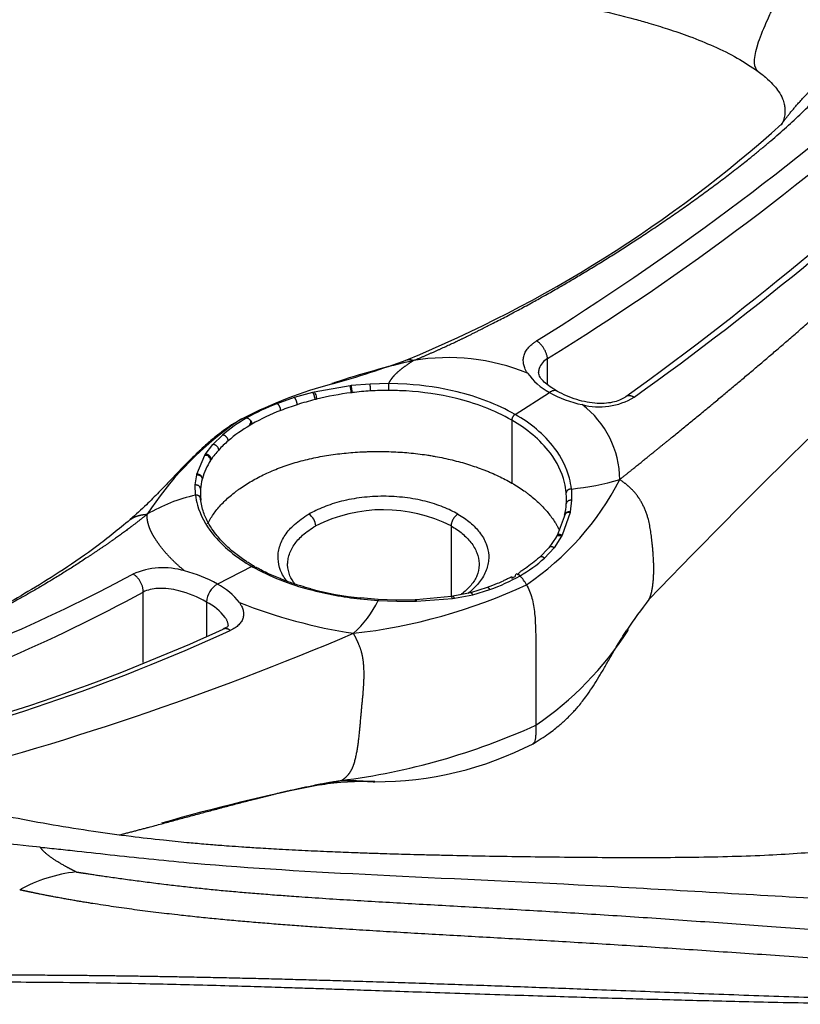
# Model space of a CAD drawing. Units: inches. Extents: x 138 to 3730, y 402 to 1684.
# Drawn here: x 3529 to 3532, y 1553 to 1557 of the extents above; entities that cross this region are included whole.
import ezdxf

# ---------------------------------------------------------------- set-up
doc = ezdxf.new("R2010")
doc.units = ezdxf.units.IN
doc.header["$LTSCALE"] = 0.125
doc.header["$MEASUREMENT"] = 0
doc.layers.add('01 Cut', color=7, linetype='Continuous')

msp = doc.modelspace()

# ---------------------------------------------------------------- linework, layer by layer
at = {"layer": '01 Cut', "linetype": 'Continuous'}
for p, q in [((3530.9413, 1555.6421), (3530.9413, 1555.74778)), ((3530.13085, 1555.63634), (3529.98313, 1555.61002)), ((3530.13495, 1555.63681), (3530.13085, 1555.63634)), ((3530.21292, 1555.64323), (3530.13495, 1555.63681)), ((3530.28892, 1555.64494), (3530.21292, 1555.64323)), ((3530.36298, 1555.64234), (3530.28892, 1555.64494)), ((3529.9759, 1555.60825), (3529.90059, 1555.58712)), ((3529.98313, 1555.61002), (3529.9759, 1555.60825)), ((3530.80798, 1555.51826), (3530.94925, 1555.60869)), ((3529.90059, 1555.58712), (3529.82981, 1555.56235)), ((3529.69251, 1555.50243), (3529.64359, 1555.47509)), ((3530.79458, 1555.49447), (3530.79458, 1555.23642)), ((3529.56634, 1555.39414), (3529.60592, 1555.43309)), ((3529.53552, 1555.354), (3529.56634, 1555.39414)), ((3529.50055, 1555.27243), (3529.5331, 1555.35019)), ((3529.5331, 1555.35019), (3529.53552, 1555.354)), ((3529.55742, 1555.32955), (3529.55988, 1555.33323)), ((3529.49423, 1555.2283), (3529.50005, 1555.27025)), ((3529.50005, 1555.27025), (3529.50055, 1555.27243)), ((3529.49538, 1555.18678), (3529.49423, 1555.2283)), ((3529.52286, 1555.2521), (3529.5234, 1555.25422)), ((3531.03929, 1555.21171), (3531.04044, 1555.16546)), ((3531.04044, 1555.16546), (3531.03462, 1555.11738)), ((3531.01354, 1555.10866), (3530.98065, 1555.0208)), ((3531.03412, 1555.11483), (3531.00157, 1555.02202)), ((3531.01221, 1555.10719), (3531.01138, 1555.10345)), ((3531.03462, 1555.11738), (3531.03412, 1555.11483)), ((3530.54539, 1555.06043), (3530.54551, 1554.7698)), ((3530.97632, 1555.0141), (3530.94621, 1554.97046)), ((3530.99915, 1555.01748), (3530.96833, 1554.97066)), ((3530.97869, 1555.01828), (3530.97564, 1555.0129)), ((3531.00157, 1555.02203), (3530.99915, 1555.01748)), ((3530.94621, 1554.97046), (3530.90827, 1554.93048)), ((3530.96833, 1554.97066), (3530.92875, 1554.92788)), ((3529.72669, 1554.89398), (3529.58542, 1554.82129)), ((3529.27982, 1554.49892), (3529.27982, 1554.78852)), ((3530.62519, 1554.78587), (3530.55249, 1554.7709)), ((3530.69334, 1554.80665), (3530.62519, 1554.78587)), ((3530.63408, 1554.77768), (3530.70486, 1554.79862)), ((3529.54082, 1554.74746), (3529.54082, 1554.60724)), ((3530.17169, 1554.75999), (3530.24575, 1554.75356)), ((3530.24628, 1554.75806), (3530.17335, 1554.76403)), ((3530.24575, 1554.75356), (3530.32175, 1554.75052)), ((3530.32105, 1554.75557), (3530.24628, 1554.75806)), ((3530.39757, 1554.75661), (3530.32105, 1554.75557)), ((3530.32175, 1554.75052), (3530.39972, 1554.75083)), ((3530.40159, 1554.75676), (3530.39755, 1554.75661)), ((3530.39972, 1554.75083), (3530.40382, 1554.75093)), ((3530.5455, 1554.7698), (3530.40149, 1554.75674)), ((3530.40382, 1554.75093), (3530.55154, 1554.7622)), ((3530.5566, 1554.77154), (3530.54546, 1554.76979)), ((3530.55154, 1554.7622), (3530.55877, 1554.76323)), ((3530.55877, 1554.76323), (3530.63408, 1554.77768))]:
    msp.add_line(p, q, dxfattribs=at)
for centre, radius, start, end in [((3524.72967, 1565.69517), 11.64247, 301.985157, 311.385046), ((3525.33672, 1564.84549), 10.68549, 301.634849, 312.301325), ((3522.7973, 1567.29231), 14.44263, 305.888043, 313.583717), ((3523.616, 1566.31857), 13.1956, 305.598289, 313.718834), ((3528.32484, 1560.69129), 5.35216, 292.39472, 311.96599), ((3552.36616, 1534.58859), 29.12257, 132.142572, 136.16708), ((3529.026, 1559.35532), 3.85235, 285.53979, 290.32247), ((3531.24851, 1552.06143), 3.77707, 103.12835, 108.22517), ((3530.53335, 1554.88148), 0.87008, 68.02377, 99.44219), ((3530.97975, 1555.68011), 0.07783, 119.60482, 159.68047), ((3531.07356, 1555.84061), 0.26313, 215.35717, 241.80798), ((3530.96898, 1555.69171), 0.0641, 179.38514, 182.70753), ((3530.96898, 1555.69171), 0.0641, 166.07735, 179.38514), ((3530.4944, 1553.97227), 1.72755, 104.62961, 117.65708), ((3531.24851, 1552.06143), 3.77707, 108.22517, 108.40784), ((3529.9596, 1555.59657), 0.1758, 3.51881, 13.07205), ((3530.28958, 1554.45124), 1.19336, 76.40087, 86.47384), ((3530.28488, 1554.40827), 1.20841, 97.12147, 103.99505), ((3530.26783, 1554.5458), 1.06983, 96.91394, 97.12826), ((3530.28489, 1554.40624), 1.21043, 93.32794, 96.92058), ((3530.28678, 1554.37297), 1.24375, 89.92042, 93.32559), ((3530.28699, 1554.3736), 1.24312, 86.60526, 89.93), ((3530.29508, 1554.46771), 1.1487, 76.53202, 86.73036), ((3530.36009, 1554.72239), 0.91324, 60.63043, 76.70045), ((3531.17148, 1555.99841), 0.44863, 240.30662, 258.76254), ((3530.14852, 1554.72859), 0.8926, 110.91962, 119.71396), ((3530.26449, 1554.45652), 1.15642, 107.67641, 111.25046), ((3530.29483, 1554.36342), 1.25434, 104.26816, 107.70554), ((3530.22189, 1554.65517), 0.95361, 103.91031, 104.34141), ((3530.36264, 1554.72853), 0.87933, 60.58025, 76.85516), ((3531.15438, 1555.82585), 0.27656, 255.26858, 301.07917), ((3530.8492, 1555.24842), 0.38889, 0.30503, 52.84953), ((3530.15696, 1554.72275), 0.86932, 111.00472, 119.705), ((3530.54694, 1555.04625), 0.53938, 38.20483, 61.05541), ((3530.02093, 1554.95169), 0.63559, 119.69332, 130.76437), ((3530.03908, 1554.93109), 0.62995, 120.58562, 130.56767), ((3530.45662, 1554.34926), 1.3862, 124.09061, 126.36697), ((3529.70464, 1555.45321), 0.05064, 88.36243, 119.56767), ((3529.67823, 1555.49465), 0.04458, 329.96885, 354.79724), ((3530.03908, 1554.93109), 0.62995, 119.78264, 120.58562), ((3530.54228, 1555.03799), 0.52156, 38.04601, 61.07036), ((3530.45662, 1554.34926), 1.3862, 126.36697, 146.80791), ((3529.92955, 1555.0616), 0.45958, 130.77603, 137.50943), ((3529.53511, 1555.3279), 0.02238, 4.2046, 95.16721), ((3529.84579, 1555.13811), 0.34614, 137.48289, 145.68759), ((3530.69029, 1555.15848), 0.33076, 14.08362, 37.41012), ((3530.69732, 1555.16879), 0.34544, 14.6886, 37.65957), ((3529.77018, 1555.18811), 0.25548, 146.38345, 165.00221), ((3529.75451, 1555.19309), 0.23905, 165.70883, 175.61376), ((3530.20553, 1555.78058), 1.16067, 304.02678, 332.82473), ((3530.72851, 1555.17093), 0.29068, 4.84229, 13.53757), ((3530.73497, 1555.18141), 0.30583, 5.68567, 14.18969), ((3530.91862, 1556.35928), 1.15389, 276.00289, 286.07247), ((3529.75523, 1555.19333), 0.23975, 175.68413, 179.99345), ((3529.75523, 1555.19333), 0.23975, 179.99345, 185.33941), ((3530.72467, 1555.17063), 0.29453, 0.01238, 4.83632), ((3529.65225, 1554.49974), 0.70473, 102.8615, 120.30947), ((3529.75624, 1555.21561), 0.26245, 186.30594, 195.39269), ((3529.76359, 1555.19428), 0.24816, 185.37982, 186.64153), ((3530.70107, 1555.17243), 0.31819, 347.5744, 356.05037), ((3530.72467, 1555.17063), 0.29453, 356.08243, 0.01238), ((3529.8187, 1555.2375), 0.32851, 196.18131, 219.13439), ((3529.92824, 1555.0575), 0.06082, 2.7798, 57.21747), ((3530.26718, 1554.50864), 0.61796, 63.24305, 116.75408), ((3530.00253, 1555.38916), 0.56682, 219.2972, 240.87996), ((3530.55962, 1555.33485), 0.54944, 299.30961, 312.20863), ((3529.36188, 1554.5759), 0.31222, 73.48795, 113.47234), ((3529.3269, 1554.37068), 0.51951, 60.15591, 76.22233), ((3530.00068, 1555.35748), 0.53899, 239.41086, 239.90808), ((3530.20455, 1555.74392), 0.97507, 240.65365, 255.74777), ((3526.04081, 1560.78309), 6.72867, 287.700365, 298.365154), ((3530.45921, 1555.49314), 0.73668, 289.47814, 300.09242), ((3530.44205, 1555.48687), 0.7322, 298.84177, 300.03133), ((3530.65661, 1554.70523), 0.22854, 29.75272, 41.19197), ((3526.27719, 1560.24828), 6.23095, 286.99308, 298.808928), ((3529.34542, 1554.64717), 0.15583, 91.76042, 114.89476), ((3529.35185, 1554.50443), 0.29871, 75.43787, 92.15263), ((3529.31799, 1554.36056), 0.44648, 60.061, 75.87405), ((3529.63096, 1554.74339), 0.09023, 120.30745, 177.41331), ((3529.45424, 1554.57383), 0.28008, 37.7444, 62.07057), ((3530.3245, 1556.14616), 1.39457, 255.03987, 263.70919), ((3530.31451, 1556.10162), 1.34503, 255.12266, 263.97565), ((3529.88706, 1556.89822), 2.29381, 276.43273, 294.9601), ((3529.42951, 1554.53605), 0.23892, 38.12168, 62.23313), ((3530.47844, 1556.78829), 2.19505, 248.54948, 261.23769), ((3529.84814, 1554.94798), 0.44259, 311.95832, 333.9421), ((3532.88821, 1553.55254), 1.9476, 141.77359, 146.34383), ((3526.24574, 1562.00071), 8.09618, 283.162282, 294.54897), ((3526.32503, 1561.84807), 7.94108, 282.974686, 294.657385), ((3530.12444, 1555.36785), 1.36401, 304.31018, 327.21246), ((3530.12444, 1555.36785), 1.36401, 327.21246, 327.45085), ((3525.22953, 1566.16491), 12.54846, 284.260325, 293.056795), ((3529.73581, 1556.79543), 2.80427, 277.343, 294.37834), ((3530.23802, 1555.41689), 1.40756, 269.74474, 297.21947), ((3529.86548, 1554.91577), 0.93018, 278.54665, 284.23554), ((3531.55285, 1546.18822), 7.95984, 101.191243, 106.021995), ((3530.20325, 1552.52669), 1.48295, 88.88845, 97.55139), ((3527.83798, 1543.62058), 10.17078, 84.247534, 88.500511), ((3529.07199, 1553.0255), 0.61672, 96.28456, 119.00484)]:
    msp.add_arc(centre, radius, start, end, dxfattribs=at)
for points, knots in [([(3527.88065, 1557.39778), (3527.97046, 1557.40056), (3528.12444, 1557.40517), (3528.37913, 1557.40383), (3528.62124, 1557.39916), (3528.84687, 1557.39213), (3529.04614, 1557.38426), (3529.21542, 1557.37648), (3529.34636, 1557.36982), (3529.44293, 1557.36457), (3529.5097, 1557.3608), (3529.56759, 1557.35742), (3529.63083, 1557.35363), (3529.71289, 1557.3485), (3529.81718, 1557.34163), (3529.95925, 1557.33158), (3530.1312, 1557.31807), (3530.32055, 1557.30098), (3530.49887, 1557.28236), (3530.66163, 1557.26269), (3530.80928, 1557.24206), (3530.96443, 1557.21702), (3531.12785, 1557.18539), (3531.26426, 1557.15256), (3531.36482, 1557.12444), (3531.44048, 1557.10123), (3531.52997, 1557.0702), (3531.62609, 1557.03113), (3531.72445, 1556.98313), (3531.77659, 1556.94821), (3531.80731, 1556.92735)], [0, 0, 0, 0, 0.0606687, 0.1232957, 0.1839177, 0.2397226, 0.2888854, 0.330387, 0.3641005, 0.3851246, 0.401373, 0.4131901, 0.4276925, 0.447883, 0.4735626, 0.5044543, 0.5525256, 0.600344, 0.6443695, 0.6847158, 0.7215247, 0.7549587, 0.8018332, 0.8466638, 0.8623729, 0.8833747, 0.909048, 0.9380754, 0.9689366, 1, 1, 1, 1]), ([(3531.80737, 1556.92731), (3531.80517, 1556.92887), (3531.78545, 1556.94744), (3531.79241, 1557.01368), (3531.83691, 1557.12326), (3531.86648, 1557.18491), (3531.88051, 1557.21252), (3531.88773, 1557.22651), (3531.89018, 1557.2312), (3531.89513, 1557.24064), (3531.89764, 1557.24538), (3531.90018, 1557.25015)], [0.47278495, 0.47278495, 0.47278495, 0.47278495, 0.5, 0.75, 0.875, 0.9375, 0.96875, 0.96875, 0.984375, 0.984375, 1, 1, 1, 1]), ([(3531.80711, 1556.92749), (3531.82178, 1556.9162), (3531.844, 1556.89875), (3531.87207, 1556.87042), (3531.89281, 1556.84356), (3531.9066, 1556.8183), (3531.91421, 1556.79429), (3531.91725, 1556.77273), (3531.91692, 1556.75291), (3531.91367, 1556.73075), (3531.90625, 1556.71713), (3531.90145, 1556.70863)], [0, 0, 0, 0, 0.1427783, 0.2602175, 0.3571246, 0.4713897, 0.5548711, 0.6258962, 0.7281625, 0.854899, 1, 1, 1, 1]), ([(3530.85896, 1555.68834), (3530.85784, 1555.69014), (3530.8556, 1555.69375), (3530.85264, 1555.69924), (3530.84952, 1555.70573), (3530.84654, 1555.71325), (3530.84319, 1555.7247), (3530.84125, 1555.73922), (3530.84308, 1555.7568), (3530.84949, 1555.77418), (3530.86069, 1555.79093), (3530.87383, 1555.80391), (3530.88471, 1555.81227), (3530.89139, 1555.81686), (3530.89489, 1555.81907), (3530.89669, 1555.8202)], [0, 0, 0, 0, 0.0416898, 0.0833302, 0.1249895, 0.1876995, 0.2501856, 0.3751928, 0.4993971, 0.6244682, 0.7496501, 0.8748283, 0.93736, 0.967936, 1, 1, 1, 1]), ([(3530.98307, 1555.61256), (3530.96071, 1555.62624), (3530.93447, 1555.64323), (3530.90963, 1555.67064), (3530.90636, 1555.68325), (3530.90465, 1555.69036)], [0, 0, 0, 0, 0.5292613, 0.775351, 1, 1, 1, 1]), ([(3529.9759, 1555.60825), (3529.97617, 1555.608), (3529.9767, 1555.60752), (3529.97752, 1555.60644), (3529.97831, 1555.60521), (3529.97904, 1555.60388), (3529.97971, 1555.60252), (3529.98032, 1555.60117), (3529.98085, 1555.59987), (3529.98132, 1555.59865), (3529.98172, 1555.59755), (3529.98294, 1555.594), (3529.98472, 1555.58738), (3529.98553, 1555.58151), (3529.98568, 1555.57907), (3529.98569, 1555.57906)], [0, 0, 0, 0, 0.0714368, 0.1381648, 0.2001825, 0.2574887, 0.3100822, 0.3579621, 0.4011272, 0.4395769, 0.4733102, 0.5023266, 0.756795, 0.9997491, 1, 1, 1, 1]), ([(3529.98313, 1555.61002), (3529.98392, 1555.60935), (3529.98488, 1555.60806), (3529.98698, 1555.60405), (3529.98811, 1555.6013), (3529.99012, 1555.59514), (3529.99098, 1555.59177), (3529.99217, 1555.58568), (3529.99251, 1555.58297), (3529.99264, 1555.58082)], [0, 0, 0, 0, 0.25, 0.25, 0.5, 0.5, 0.75, 0.75, 1, 1, 1, 1]), ([(3530.98174, 1555.61332), (3530.98136, 1555.61354), (3530.98098, 1555.61375), (3530.97618, 1555.61615), (3530.97084, 1555.61666), (3530.95989, 1555.61457), (3530.95432, 1555.61202), (3530.94925, 1555.60869)], [0.47806172, 0.47806172, 0.47806172, 0.47806172, 0.5, 0.5, 0.75, 0.75, 1, 1, 1, 1]), ([(3531.2636, 1555.5914), (3531.25659, 1555.58676), (3531.24397, 1555.5787), (3531.21604, 1555.5688), (3531.18261, 1555.56325), (3531.14399, 1555.56288), (3531.10246, 1555.56811), (3531.0602, 1555.57858), (3531.0175, 1555.59423), (3530.99425, 1555.60656), (3530.98024, 1555.61419)], [0, 0, 0, 0, 0.0876573, 0.1815841, 0.2852222, 0.4018763, 0.5328496, 0.6774048, 0.8337963, 1, 1, 1, 1]), ([(3529.64359, 1555.47509), (3529.61967, 1555.4585), (3529.58441, 1555.43387), (3529.54101, 1555.39598), (3529.51292, 1555.36962), (3529.49225, 1555.35017), (3529.46673, 1555.32533), (3529.43032, 1555.28822), (3529.38858, 1555.24401), (3529.342, 1555.19524), (3529.2894, 1555.14241), (3529.25174, 1555.10822), (3529.22716, 1555.08599)], [0, 0, 0, 0, 0.1148584, 0.2021933, 0.2586099, 0.2964143, 0.3514774, 0.4491133, 0.582763, 0.6940796, 0.8323551, 1, 1, 1, 1]), ([(3529.70608, 1555.50382), (3529.70785, 1555.50382), (3529.71004, 1555.50324), (3529.71483, 1555.50041), (3529.7174, 1555.49812), (3529.72179, 1555.49245), (3529.72356, 1555.48912), (3529.72574, 1555.48294), (3529.72618, 1555.48011), (3529.72618, 1555.47784)], [0, 0, 0, 0, 0.25, 0.25, 0.5, 0.5, 0.75, 0.75, 1, 1, 1, 1]), ([(3529.72292, 1555.4908), (3529.723, 1555.49043), (3529.72308, 1555.4901), (3529.72311, 1555.48971), (3529.72311, 1555.48967), (3529.72311, 1555.48965), (3529.72312, 1555.48965), (3529.72312, 1555.48965)], [0, 0, 0, 0, 0.054950974, 0.058491039, 0.060266232, 0.061151256, 0.061163755, 0.061163755, 0.061163755, 0.061163755]), ([(3529.5456, 1555.06904), (3529.54615, 1555.07014), (3529.5467, 1555.07124), (3529.54903, 1555.07578), (3529.55087, 1555.07921), (3529.55661, 1555.08944), (3529.56074, 1555.09618), (3529.574, 1555.11611), (3529.58402, 1555.12904), (3529.60643, 1555.15419), (3529.61882, 1555.16641), (3529.63914, 1555.18421), (3529.6462, 1555.19006), (3529.65724, 1555.1987), (3529.66099, 1555.20156), (3529.66863, 1555.20723), (3529.67251, 1555.21003), (3529.69216, 1555.22387), (3529.70875, 1555.23439), (3529.73482, 1555.24945), (3529.74371, 1555.25434), (3529.76189, 1555.26388), (3529.77119, 1555.26852), (3529.79971, 1555.28204), (3529.81957, 1555.29053), (3529.84554, 1555.30042), (3529.85078, 1555.30237), (3529.86133, 1555.30616), (3529.86665, 1555.30801), (3529.88272, 1555.31344), (3529.89359, 1555.31688), (3529.91566, 1555.32343), (3529.92685, 1555.32653), (3529.94955, 1555.33237), (3529.96108, 1555.33513), (3529.99582, 1555.34279), (3530.01926, 1555.34713), (3530.06667, 1555.35444), (3530.09063, 1555.3574), (3530.12694, 1555.3609), (3530.1391, 1555.3619), (3530.16354, 1555.3636), (3530.18196, 1555.36464), (3530.20051, 1555.36532), (3530.21291, 1555.36568), (3530.21912, 1555.36583), (3530.23771, 1555.36613), (3530.25006, 1555.36616), (3530.28702, 1555.36577), (3530.31152, 1555.36485), (3530.36025, 1555.36169), (3530.38448, 1555.35945), (3530.42061, 1555.35508), (3530.43262, 1555.35346), (3530.45058, 1555.35076), (3530.45655, 1555.34981), (3530.46849, 1555.34784), (3530.47445, 1555.34681), (3530.50405, 1555.34147), (3530.5272, 1555.33658), (3530.57249, 1555.32558), (3530.59463, 1555.31948), (3530.63789, 1555.30607), (3530.65902, 1555.29876), (3530.68476, 1555.28884), (3530.68987, 1555.28682), (3530.70004, 1555.28269), (3530.70508, 1555.28059), (3530.72005, 1555.27419), (3530.72983, 1555.26979), (3530.7586, 1555.25618), (3530.77699, 1555.24658), (3530.79458, 1555.23642)], [0.34907242, 0.34907242, 0.34907242, 0.34907242, 0.3515625, 0.3515625, 0.359375, 0.359375, 0.375, 0.375, 0.40625, 0.40625, 0.4375, 0.4375, 0.453125, 0.453125, 0.4609375, 0.4609375, 0.46875, 0.46875, 0.5, 0.5, 0.515625, 0.515625, 0.53125, 0.53125, 0.5625, 0.5625, 0.5703125, 0.5703125, 0.578125, 0.578125, 0.59375, 0.59375, 0.609375, 0.609375, 0.625, 0.625, 0.65625, 0.65625, 0.6875, 0.6875, 0.703125, 0.703125, 0.71875, 0.7265625, 0.7265625, 0.734375, 0.734375, 0.75, 0.75, 0.78125, 0.78125, 0.8125, 0.8125, 0.828125, 0.828125, 0.8359375, 0.8359375, 0.84375, 0.84375, 0.875, 0.875, 0.90625, 0.90625, 0.9375, 0.9375, 0.9453125, 0.9453125, 0.953125, 0.953125, 0.96875, 0.96875, 1, 1, 1, 1]), ([(3529.50005, 1555.27025), (3529.50565, 1555.27067), (3529.51164, 1555.26883), (3529.5203, 1555.26194), (3529.52289, 1555.25693), (3529.52286, 1555.2521)], [0, 0, 0, 0, 0.5, 0.5, 1, 1, 1, 1]), ([(3530.79458, 1555.23642), (3530.81218, 1555.22626), (3530.82886, 1555.21562), (3530.84856, 1555.20172), (3530.85245, 1555.19891), (3530.86008, 1555.19326), (3530.86382, 1555.19041), (3530.87486, 1555.1818), (3530.88195, 1555.17597), (3530.90245, 1555.15824), (3530.91508, 1555.14609), (3530.93831, 1555.12113), (3530.9489, 1555.10833), (3530.96325, 1555.08863), (3530.96778, 1555.08199), (3530.97417, 1555.07189), (3530.97624, 1555.0685), (3530.98023, 1555.0617), (3530.98215, 1555.0583), (3530.98648, 1555.05028), (3530.98884, 1555.04566), (3530.99106, 1555.04103)], [0, 0, 0, 0, 0.03125, 0.03125, 0.0390625, 0.0390625, 0.046875, 0.046875, 0.0625, 0.0625, 0.09375, 0.09375, 0.125, 0.125, 0.140625, 0.140625, 0.1484375, 0.1484375, 0.15625, 0.15625, 0.16679706, 0.16679706, 0.16679706, 0.16679706]), ([(3529.73609, 1554.89462), (3529.73585, 1554.89477), (3529.73548, 1554.89498), (3529.73476, 1554.8954), (3529.73372, 1554.896), (3529.73187, 1554.89708), (3529.72861, 1554.899), (3529.72293, 1554.9024), (3529.71319, 1554.90838), (3529.69707, 1554.91876), (3529.66914, 1554.93822), (3529.63748, 1554.96377), (3529.60921, 1554.99098), (3529.58715, 1555.01539), (3529.56583, 1555.04272), (3529.5434, 1555.07852), (3529.52277, 1555.12551), (3529.5177, 1555.15722), (3529.51475, 1555.17776)], [0, 0, 0, 0, 0.0016814, 0.0029996, 0.005349, 0.0095304, 0.0169517, 0.0300595, 0.0530057, 0.0925119, 0.1583776, 0.2857919, 0.3823619, 0.4530006, 0.5434245, 0.6647275, 0.8169782, 1, 1, 1, 1]), ([(3529.87116, 1554.83123), (3529.86564, 1554.83847), (3529.8555, 1554.8537), (3529.84052, 1554.88497), (3529.83359, 1554.91744), (3529.83485, 1554.94971), (3529.83993, 1554.97416), (3529.84934, 1554.99859), (3529.86748, 1555.03017), (3529.89411, 1555.06053), (3529.92896, 1555.08862), (3529.95003, 1555.1022), (3529.96118, 1555.10863)], [0.23586442, 0.23586442, 0.23586442, 0.23586442, 0.29630227, 0.36049537, 0.48354337, 0.54522185, 0.60690034, 0.67157706, 0.73625378, 0.86087169, 0.93045777, 1, 1, 1, 1]), ([(3530.57321, 1555.10862), (3530.58251, 1555.10325), (3530.60025, 1555.09202), (3530.63206, 1555.0678), (3530.65863, 1555.04051), (3530.67868, 1555.01066), (3530.69389, 1554.97892), (3530.70082, 1554.94645), (3530.69955, 1554.91418), (3530.69447, 1554.88973), (3530.68507, 1554.8653), (3530.66693, 1554.83372), (3530.64245, 1554.80582), (3530.62011, 1554.78717), (3530.6135, 1554.78208)], [0, 0, 0, 0, 0.05802663, 0.11605444, 0.23211007, 0.2963031, 0.36049613, 0.48354398, 0.54522239, 0.6069008, 0.67157744, 0.73625409, 0.86087186, 0.90950339, 0.90950339, 0.90950339, 0.90950339]), ([(3531.03462, 1555.11738), (3531.02902, 1555.11862), (3531.02303, 1555.11783), (3531.01437, 1555.11273), (3531.01178, 1555.10847), (3531.01181, 1555.10396)], [0, 0, 0, 0, 0.5, 0.5, 1, 1, 1, 1]), ([(3529.22716, 1555.08599), (3529.1774, 1555.04492), (3529.09628, 1554.97844), (3528.95542, 1554.88158), (3528.82734, 1554.80136), (3528.71274, 1554.73539), (3528.61415, 1554.68266), (3528.52743, 1554.63919), (3528.44337, 1554.59944), (3528.35871, 1554.56205), (3528.27193, 1554.5267), (3528.19983, 1554.50014), (3528.14169, 1554.48086), (3528.0949, 1554.46645), (3528.04897, 1554.45346), (3528.01603, 1554.44477), (3527.99994, 1554.44075)], [0, 0, 0, 0, 0.10953212, 0.21149697, 0.30414376, 0.3847379, 0.45246758, 0.5098894, 0.56474629, 0.6256658, 0.68279847, 0.73886315, 0.76872182, 0.7999769, 0.83285411, 0.86274671, 0.86274671, 0.86274671, 0.86274671]), ([(3529.87378, 1554.89982), (3529.87378, 1554.9052), (3529.87457, 1554.91792), (3529.87878, 1554.9382), (3529.88733, 1554.96041), (3529.90382, 1554.98912), (3529.92803, 1555.01671), (3529.95971, 1555.04225), (3529.97887, 1555.05459), (3529.989, 1555.06044)], [0.49999963, 0.49999963, 0.49999963, 0.49999963, 0.54522457, 0.6069033, 0.67158028, 0.73625725, 0.86087567, 0.93046202, 1, 1, 1, 1]), ([(3530.54539, 1555.06043), (3530.55384, 1555.05555), (3530.56997, 1555.04535), (3530.59889, 1555.02333), (3530.62304, 1554.99852), (3530.64127, 1554.97138), (3530.6551, 1554.94252), (3530.66025, 1554.91838), (3530.66062, 1554.90181), (3530.66063, 1554.89987)], [0, 0, 0, 0, 0.0580263, 0.11605441, 0.23211063, 0.296304, 0.36049736, 0.48354585, 0.49985523, 0.49985523, 0.49985523, 0.49985523]), ([(3531.00157, 1555.02202), (3530.99877, 1555.02339), (3530.99575, 1555.02423), (3530.98993, 1555.02471), (3530.98714, 1555.02434), (3530.98241, 1555.02246), (3530.98047, 1555.02095), (3530.979, 1555.01879), (3530.97884, 1555.01854), (3530.9787, 1555.01829)], [0, 0, 0, 0, 0.25, 0.25, 0.5, 0.5, 0.75, 0.75, 0.7820212, 0.7820212, 0.7820212, 0.7820212]), ([(3530.90827, 1554.93048), (3530.88819, 1554.91361), (3530.86611, 1554.89535), (3530.84082, 1554.87923), (3530.83215, 1554.87359), (3530.82513, 1554.86827), (3530.82118, 1554.86299), (3530.81785, 1554.85845)], [0, 0, 0, 0, 0.6753065, 0.8213181, 0.853734, 0.8945842, 1, 1, 1, 1]), ([(3529.96918, 1554.80168), (3529.95385, 1554.80592), (3529.93332, 1554.81164), (3529.90334, 1554.82119), (3529.88099, 1554.82884), (3529.86072, 1554.83627), (3529.82983, 1554.84829), (3529.79769, 1554.86242), (3529.76757, 1554.87724), (3529.75464, 1554.88441), (3529.74708, 1554.88814), (3529.74312, 1554.88956), (3529.73876, 1554.89027), (3529.73606, 1554.88986), (3529.73441, 1554.88958)], [0, 0, 0, 0, 0.1640883, 0.2627433, 0.3588324, 0.4420117, 0.5186706, 0.7566053, 0.8769589, 0.9374984, 0.9516519, 0.9664078, 0.9824996, 1, 1, 1, 1]), ([(3529.90403, 1554.82076), (3529.89484, 1554.83237), (3529.87884, 1554.85865), (3529.87546, 1554.88363), (3529.87378, 1554.89982)], [0.47063027, 0.47063027, 0.47063027, 0.47063027, 0.70836569, 1, 1, 1, 1]), ([(3530.66063, 1554.89982), (3530.65895, 1554.88363), (3530.65541, 1554.85742), (3530.63055, 1554.81802), (3530.60362, 1554.79159), (3530.58704, 1554.77932), (3530.58383, 1554.77703)], [0, 0, 0, 0, 0.29158046, 0.55540355, 0.79170565, 0.8462508, 0.8462508, 0.8462508, 0.8462508]), ([(3530.79965, 1554.84793), (3530.79654, 1554.84901), (3530.79247, 1554.85022), (3530.78489, 1554.84687), (3530.77289, 1554.84052), (3530.75576, 1554.83228), (3530.72931, 1554.82025), (3530.70876, 1554.81246), (3530.69334, 1554.80665)], [0, 0, 0, 0, 0.1258913, 0.183251, 0.3175953, 0.4434137, 0.6516359, 1, 1, 1, 1]), ([(3530.82859, 1554.85575), (3530.82682, 1554.85778), (3530.82463, 1554.85974), (3530.81984, 1554.86244), (3530.81727, 1554.86312), (3530.81288, 1554.86251), (3530.81111, 1554.86123), (3530.80893, 1554.85756), (3530.80849, 1554.85523), (3530.80849, 1554.85296)], [0, 0, 0, 0, 0.25, 0.25, 0.5, 0.5, 0.75, 0.75, 1, 1, 1, 1]), ([(3529.9645, 1554.79886), (3529.96543, 1554.80004), (3529.96642, 1554.80097), (3529.96803, 1554.80175), (3529.96867, 1554.80183), (3529.96924, 1554.80166)], [0, 0, 0, 0, 0.25, 0.25, 0.42437139, 0.42437139, 0.42437139, 0.42437139]), ([(3530.85502, 1554.81865), (3530.85981, 1554.81018), (3530.86399, 1554.80133), (3530.86766, 1554.79213), (3530.87132, 1554.78293), (3530.87446, 1554.77337), (3530.87715, 1554.76346), (3530.88253, 1554.74365), (3530.88612, 1554.72245), (3530.88851, 1554.69996), (3530.8933, 1554.65496), (3530.8933, 1554.60476), (3530.8933, 1554.55006), (3530.8933, 1554.49537), (3530.8933, 1554.43617), (3530.8933, 1554.38163), (3530.8933, 1554.35437), (3530.8933, 1554.32827), (3530.8933, 1554.30448), (3530.8933, 1554.29258), (3530.8933, 1554.28126), (3530.8933, 1554.27067), (3530.8933, 1554.26007), (3530.8933, 1554.25019), (3530.8933, 1554.24118)], [0, 0, 0, 0, 0.0625, 0.0625, 0.0625, 0.125, 0.125, 0.125, 0.25, 0.25, 0.25, 0.5, 0.5, 0.5, 0.75, 0.75, 0.75, 0.875, 0.875, 0.875, 0.9375, 0.9375, 0.9375, 1, 1, 1, 1]), ([(3529.67571, 1554.74528), (3529.67683, 1554.74361), (3529.67907, 1554.74027), (3529.68203, 1554.7352), (3529.68515, 1554.72923), (3529.68813, 1554.72233), (3529.69148, 1554.71188), (3529.69342, 1554.69872), (3529.69159, 1554.68301), (3529.68518, 1554.66782), (3529.67398, 1554.65368), (3529.66084, 1554.64325), (3529.64996, 1554.63687), (3529.64328, 1554.63348), (3529.63978, 1554.63189), (3529.63798, 1554.63107)], [0, 0, 0, 0, 0.0416898, 0.0833302, 0.1249895, 0.1876995, 0.2501856, 0.3751928, 0.4993971, 0.6244682, 0.7496501, 0.8748283, 0.93736, 0.967936, 1, 1, 1, 1]), ([(3530.55154, 1554.7622), (3530.55075, 1554.76429), (3530.54979, 1554.7663), (3530.54769, 1554.76913), (3530.54656, 1554.76993), (3530.54553, 1554.76981), (3530.54552, 1554.7698), (3530.5455, 1554.7698)], [0, 0, 0, 0, 0.25, 0.25, 0.5, 0.5, 0.50447148, 0.50447148, 0.50447148, 0.50447148]), ([(3530.55877, 1554.76323), (3530.5585, 1554.76391), (3530.55797, 1554.76522), (3530.55715, 1554.76685), (3530.55636, 1554.76815), (3530.55563, 1554.76914), (3530.55496, 1554.76987), (3530.55435, 1554.77037), (3530.55382, 1554.77069), (3530.55335, 1554.77086), (3530.55295, 1554.77093), (3530.55265, 1554.77092), (3530.55249, 1554.7709), (3530.55244, 1554.77089)], [0, 0, 0, 0, 0.07143684, 0.13816477, 0.20018247, 0.25748866, 0.31008221, 0.35796206, 0.40112724, 0.43957688, 0.47331021, 0.50232655, 0.51626535, 0.51626535, 0.51626535, 0.51626535]), ([(3529.63002, 1554.6511), (3529.63001, 1554.65135), (3529.62993, 1554.65297), (3529.62959, 1554.65603), (3529.6287, 1554.66033), (3529.62736, 1554.66478), (3529.62557, 1554.66934), (3529.62333, 1554.674), (3529.62066, 1554.67876), (3529.61855, 1554.68194), (3529.61747, 1554.68355)], [0.303548, 0.303548, 0.303548, 0.303548, 0.3194357, 0.40697068, 0.49806319, 0.59277833, 0.69027528, 0.7905135, 0.89369152, 1, 1, 1, 1]), ([(3529.63002, 1554.6512), (3529.63034, 1554.65005), (3529.63011, 1554.64842), (3529.6224, 1554.64265), (3529.61438, 1554.63875), (3529.60948, 1554.63637)], [0, 0, 0, 0, 0.4963305, 0.7431916, 1, 1, 1, 1]), ([(3530.88184, 1554.1652), (3530.90608, 1554.18003), (3530.94277, 1554.20277), (3530.99027, 1554.24039), (3531.02257, 1554.26995), (3531.04403, 1554.29187), (3531.05986, 1554.30926), (3531.07443, 1554.3263), (3531.09038, 1554.34636), (3531.10937, 1554.37215), (3531.13041, 1554.40334), (3531.15296, 1554.43969), (3531.17524, 1554.47789), (3531.19952, 1554.52015), (3531.2296, 1554.57315), (3531.25218, 1554.60853), (3531.26707, 1554.63192)], [0, 0, 0, 0, 0.123165, 0.2229002, 0.298821, 0.3504386, 0.3845434, 0.4225835, 0.4663892, 0.5162301, 0.5859341, 0.657829, 0.7319698, 0.8077822, 0.8935519, 1, 1, 1, 1]), ([(3530.8933, 1554.24118), (3530.8933, 1554.23217), (3530.8933, 1554.22402), (3530.89321, 1554.2167), (3530.89313, 1554.20937), (3530.89295, 1554.20287), (3530.89261, 1554.19715), (3530.89191, 1554.18571), (3530.89053, 1554.17738), (3530.88777, 1554.17185), (3530.88623, 1554.16879), (3530.88427, 1554.16658), (3530.88177, 1554.16517)], [0, 0, 0, 0, 0.0625, 0.0625, 0.0625, 0.125, 0.125, 0.125, 0.25, 0.25, 0.25, 0.31927899, 0.31927899, 0.31927899, 0.31927899]), ([(3532.31944, 1553.75849), (3532.28463, 1553.7517), (3532.2232, 1553.73989), (3532.10731, 1553.72535), (3531.98353, 1553.7143), (3531.8449, 1553.706), (3531.69854, 1553.70075), (3531.54448, 1553.69769), (3531.39036, 1553.69644), (3531.23998, 1553.69651), (3531.08661, 1553.69751), (3530.93221, 1553.69914), (3530.77836, 1553.70123), (3530.6374, 1553.70366), (3530.52433, 1553.70602), (3530.43966, 1553.70805), (3530.38076, 1553.7096), (3530.32935, 1553.71105), (3530.27346, 1553.71272), (3530.2088, 1553.71482), (3530.13063, 1553.71761), (3530.04262, 1553.72111), (3529.94394, 1553.72554), (3529.84512, 1553.73063), (3529.75833, 1553.73573), (3529.68948, 1553.74022), (3529.63718, 1553.74392), (3529.59788, 1553.74688), (3529.56315, 1553.74963), (3529.51855, 1553.75332), (3529.45056, 1553.7594), (3529.35081, 1553.76941), (3529.22254, 1553.78426), (3529.07097, 1553.8049), (3528.9099, 1553.83055), (3528.74543, 1553.861), (3528.65082, 1553.8809), (3528.59634, 1553.89247)], [0, 0, 0, 0, 0.0267932, 0.0556665, 0.0904813, 0.1250271, 0.1645473, 0.205732, 0.2463419, 0.2859638, 0.3242446, 0.3672475, 0.407727, 0.4456183, 0.478498, 0.4970069, 0.5125063, 0.525055, 0.5376601, 0.5567427, 0.5762836, 0.5996399, 0.6265835, 0.6546774, 0.6782646, 0.6957496, 0.7096441, 0.7200951, 0.7272305, 0.7375112, 0.7560563, 0.782198, 0.818538, 0.8610763, 0.9075011, 0.9549393, 1, 1, 1, 1]), ([(3528.85741, 1553.74014), (3528.86996, 1553.73888), (3528.88253, 1553.7376), (3528.90771, 1553.73501), (3528.92032, 1553.73369), (3528.95821, 1553.72969), (3529.03425, 1553.7215), (3529.21445, 1553.70149), (3529.59247, 1553.66153), (3530.22073, 1553.62539), (3531.10592, 1553.58683), (3531.94469, 1553.53477), (3532.51264, 1553.50645), (3532.73497, 1553.50095), (3532.8239, 1553.50142)], [0, 0, 0, 0, 0.0125, 0.0125, 0.025, 0.025, 0.05, 0.1, 0.2, 0.4, 0.6, 0.8, 0.9, 1, 1, 1, 1]), ([(3527.7036, 1553.16922), (3527.7697, 1553.17142), (3527.88325, 1553.17514), (3528.06864, 1553.17993), (3528.24321, 1553.18338), (3528.40242, 1553.18545), (3528.54042, 1553.18644), (3528.68579, 1553.1867), (3528.85577, 1553.18604), (3529.06486, 1553.1838), (3529.26096, 1553.18037), (3529.43496, 1553.17646), (3529.5786, 1553.17272), (3529.71284, 1553.16883), (3529.82803, 1553.16525), (3529.92051, 1553.16227), (3530.00473, 1553.15948), (3530.0963, 1553.15641), (3530.20815, 1553.15262), (3530.33786, 1553.14821), (3530.48526, 1553.14323), (3530.64269, 1553.13798), (3530.8026, 1553.13278), (3530.95392, 1553.128), (3531.09248, 1553.12377), (3531.21744, 1553.12008), (3531.33852, 1553.11661), (3531.4599, 1553.11327), (3531.59194, 1553.10983), (3531.73464, 1553.10636), (3531.89089, 1553.10292), (3532.05525, 1553.0998), (3532.22203, 1553.09724), (3532.38944, 1553.0954), (3532.55258, 1553.09451), (3532.71964, 1553.0947), (3532.89378, 1553.09644), (3533.08738, 1553.10053), (3533.20883, 1553.10645), (3533.28209, 1553.11008)], [0, 0, 0, 0, 0.0326013, 0.0664162, 0.0982413, 0.126924, 0.1517263, 0.1722018, 0.2047214, 0.2426326, 0.2839386, 0.3095065, 0.3356158, 0.3607069, 0.3812576, 0.3971984, 0.410164, 0.4263372, 0.44628, 0.4701603, 0.4959734, 0.5254616, 0.554766, 0.5819369, 0.606831, 0.6292956, 0.64917, 0.672002, 0.6946694, 0.7203499, 0.7489691, 0.7789609, 0.8090829, 0.8391443, 0.8695611, 0.8975504, 0.9294622, 0.9641627, 1, 1, 1, 1])]:
    msp.add_open_spline(points, degree=3, knots=knots, dxfattribs=at)
for points, weights, knots in [([(3530.39062, 1555.73977), (3530.43418, 1555.75726), (3530.47954, 1555.77744), (3530.56347, 1555.81612), (3530.60257, 1555.83485), (3530.71335, 1555.89025), (3530.94738, 1556.01116), (3531.35, 1556.25489), (3531.76455, 1556.55399), (3532.01296, 1556.77859), (3532.11954, 1556.89531), (3532.16076, 1556.94779), (3532.17992, 1556.97376), (3532.18651, 1556.98325), (3532.20026, 1557.00415), (3532.20749, 1557.01566), (3532.2141, 1557.02728)], [1, 0.999460817332, 1.00498170216, 1.01016085471, 1.00981912245, 1, 1, 1, 1, 1, 1, 1, 1.00732353256, 1.00756112922, 1.00362916083, 0.99945959578, 1], [0, 0, 0, 0, 0.0625, 0.0625, 0.125, 0.125, 0.25, 0.5, 0.75, 0.875, 0.9375, 0.96875, 0.96875, 0.984375, 0.984375, 1, 1, 1, 1]), ([(3531.90182, 1556.70916), (3531.91178, 1556.72344), (3531.94976, 1556.77357), (3532.00305, 1556.8319), (3532.06941, 1556.89788), (3532.09329, 1556.92069), (3532.13286, 1556.95691), (3532.14668, 1556.96931), (3532.16775, 1556.98793), (3532.17567, 1556.9948), (3532.1935, 1557.01007), (3532.20351, 1557.01853), (3532.2141, 1557.02728)], [1, 1, 1, 1, 1, 1, 1, 1, 1.00775936506, 1.00806194561, 1.00409935775, 0.999834189352, 1], [0.69584257, 0.69584257, 0.69584257, 0.69584257, 0.75, 0.875, 0.875, 0.9375, 0.9375, 0.96875, 0.96875, 0.984375, 0.984375, 1, 1, 1, 1]), ([(3531.23808, 1555.25049), (3531.2688, 1555.27539), (3531.3023, 1555.30241), (3531.36521, 1555.35323), (3531.395, 1555.37735), (3531.48096, 1555.44707), (3531.66406, 1555.59739), (3532.00006, 1555.87958), (3532.36063, 1556.20985), (3532.61499, 1556.43101), (3532.74369, 1556.53496), (3532.80077, 1556.57828), (3532.8289, 1556.59907), (3532.83914, 1556.60645), (3532.86161, 1556.62232), (3532.87396, 1556.63087), (3532.88635, 1556.63916)], [1, 0.999460817332, 1.00498170216, 1.01016085471, 1.00981912245, 1, 1, 1, 1, 1, 1, 1, 1.00732353256, 1.00756112922, 1.00362916083, 0.99945959578, 1], [0, 0, 0, 0, 0.0625, 0.0625, 0.125, 0.125, 0.25, 0.5, 0.75, 0.875, 0.9375, 0.96875, 0.96875, 0.984375, 0.984375, 1, 1, 1, 1]), ([(3530.28892, 1555.64494), (3530.29398, 1555.65455), (3530.30024, 1555.66424), (3530.30799, 1555.67386), (3530.31478, 1555.68227), (3530.32489, 1555.6919), (3530.33844, 1555.70285), (3530.35208, 1555.71388), (3530.36942, 1555.72643), (3530.39062, 1555.73977)], [1, 1.00124484217, 1.00378287138, 1.00930059404, 1.01395089106, 1.0146156255, 1.01129479735, 1.0079739692, 1.00066757846, 1], [0, 0, 0, 0, 0.3613905, 0.3613905, 0.3613905, 0.6806952, 0.6806952, 0.6806952, 1, 1, 1, 1]), ([(3530.36413, 1555.74284), (3530.36515, 1555.74314), (3530.36623, 1555.74338), (3530.37346, 1555.74456), (3530.38138, 1555.7439), (3530.39062, 1555.73977)], [1.008724137, 1.00844403126, 1.00805899757, 1.00497950491, 0.999459018027, 1], [0.92567446, 0.92567446, 0.92567446, 0.92567446, 0.9375, 0.9375, 1, 1, 1, 1]), ([(3531.35795, 1554.75714), (3531.36108, 1554.76275), (3531.36355, 1554.76863), (3531.37103, 1554.79409), (3531.38208, 1554.86274), (3531.37257, 1554.99483), (3531.35708, 1555.10376), (3531.32471, 1555.16383), (3531.30409, 1555.19318), (3531.29475, 1555.20368), (3531.27081, 1555.22647), (3531.25605, 1555.23891), (3531.23808, 1555.25049)], [1.00958968032, 1.00985120289, 1.00889426595, 1, 1, 1, 1, 1, 1.0098171421, 1.01015856695, 1.00497950491, 0.999459018027, 1], [0.08452823, 0.08452823, 0.08452823, 0.08452823, 0.125, 0.125, 0.25, 0.5, 0.75, 0.875, 0.875, 0.9375, 0.9375, 1, 1, 1, 1]), ([(3529.29659, 1555.10814), (3529.26587, 1555.08273), (3529.23237, 1555.05738), (3529.16946, 1555.01128), (3529.13967, 1554.99025), (3529.05371, 1554.93206), (3528.87061, 1554.81214), (3528.53461, 1554.62942), (3528.21402, 1554.49746), (3528.03654, 1554.44664), (3528.00413, 1554.43824)], [1, 0.999460817332, 1.00498170216, 1.01016085471, 1.00981912245, 1, 1, 1, 1, 1, 1], [0, 0, 0, 0, 0.0625, 0.0625, 0.125, 0.125, 0.25, 0.5, 0.75, 0.80569938, 0.80569938, 0.80569938, 0.80569938]), ([(3529.22709, 1555.08593), (3529.23351, 1555.09129), (3529.24175, 1555.09582), (3529.26386, 1555.10393), (3529.27862, 1555.10723), (3529.29659, 1555.10814)], [1.0078470724, 1.00985282119, 1.00976014236, 1.00497950491, 0.999459018027, 1], [0.88461623, 0.88461623, 0.88461623, 0.88461623, 0.9375, 0.9375, 1, 1, 1, 1]), ([(3529.45062, 1554.87524), (3529.42135, 1554.89896), (3529.39557, 1554.92373), (3529.37359, 1554.94894), (3529.35116, 1554.97467), (3529.3327, 1555.00084), (3529.31879, 1555.02559), (3529.31191, 1555.03783), (3529.30647, 1555.05079), (3529.3024, 1555.06459), (3529.30036, 1555.07152), (3529.29866, 1555.07869), (3529.29759, 1555.08599), (3529.29705, 1555.08964), (3529.29667, 1555.09333), (3529.2965, 1555.09703), (3529.29632, 1555.10073), (3529.29634, 1555.10444), (3529.29659, 1555.10814)], [1, 1, 1, 1, 1, 1, 1.00712499759, 1.01068749639, 1.01115877734, 1.00853884043, 1.00722887197, 1.00514609906, 1.00336484966, 1.00247422496, 1.00165898114, 1.0010534092, 1.00044783725, 1.00005193719, 1], [0, 0, 0, 0, 0.3288395, 0.3288395, 0.3288395, 0.6644198, 0.6644198, 0.6644198, 0.8322099, 0.8322099, 0.8322099, 0.9161049, 0.9161049, 0.9161049, 0.9580525, 0.9580525, 0.9580525, 1, 1, 1, 1]), ([(3530.09422, 1554.01415), (3530.10547, 1554.02029), (3530.11517, 1554.02919), (3530.13071, 1554.04774), (3530.13667, 1554.0575), (3530.14937, 1554.08876), (3530.16647, 1554.16091), (3530.17593, 1554.30395), (3530.19138, 1554.43075), (3530.18551, 1554.50612), (3530.17765, 1554.54283), (3530.17334, 1554.55623), (3530.1612, 1554.58584), (3530.15329, 1554.60224), (3530.14405, 1554.61885)], [1, 1.00026959133, 1.00562757604, 1.01053193249, 1.01007830423, 1, 1, 1, 1, 1, 1.0098171421, 1.01015856695, 1.00497950491, 0.999459018027, 1], [0, 0, 0, 0, 0.0625, 0.0625, 0.125, 0.125, 0.25, 0.5, 0.75, 0.875, 0.875, 0.9375, 0.9375, 1, 1, 1, 1]), ([(3529.18167, 1553.79036), (3529.31105, 1553.82356), (3529.52672, 1553.88303), (3529.7401, 1553.93838), (3529.86077, 1553.96852), (3529.90356, 1553.97828), (3529.99575, 1553.99759), (3530.04573, 1554.00725), (3530.09422, 1554.01415)], [1, 1, 1, 1, 1.0100792944, 1.01053307638, 1.00562867467, 1.00027049099, 1], [0.55908257, 0.55908257, 0.55908257, 0.55908257, 0.75, 0.875, 0.875, 0.9375, 0.9375, 1, 1, 1, 1]), ([(3530.09422, 1554.01415), (3530.11725, 1554.01463), (3530.13661, 1554.01416), (3530.16798, 1554.01306), (3530.18017, 1554.01242), (3530.20674, 1554.01022), (3530.22086, 1554.00915), (3530.23108, 1554.00933), (3530.232, 1554.00935)], [1, 0.999666210769, 1.00413144252, 1.0083045471, 1.00801241992, 1, 1, 1, 1], [0, 0, 0, 0, 0.0625, 0.0625, 0.125, 0.125, 0.25, 0.26286453, 0.26286453, 0.26286453, 0.26286453]), ([(3529.00448, 1553.63851), (3529.00213, 1553.6397), (3528.99963, 1553.64097), (3528.99419, 1553.64375), (3528.99122, 1553.64529), (3528.98146, 1553.65038), (3528.95893, 1553.66234), (3528.91897, 1553.68549), (3528.87959, 1553.71377), (3528.86265, 1553.73171), (3528.85741, 1553.74014)], [1, 1.00016252129, 1.00438895146, 1.00826526835, 1.00791515506, 1, 1, 1, 1, 1, 1], [0, 0, 0, 0, 0.0625, 0.0625, 0.125, 0.125, 0.25, 0.5, 0.75, 1, 1, 1, 1]), ([(3529.00448, 1553.63851), (3529.00953, 1553.63773), (3529.01487, 1553.6369), (3529.02679, 1553.63507), (3529.03341, 1553.63405), (3529.05552, 1553.63069), (3529.10779, 1553.62283), (3529.25734, 1553.60145), (3529.62795, 1553.55506), (3530.26366, 1553.51335), (3531.19432, 1553.46518), (3532.10787, 1553.39542), (3532.58881, 1553.36366), (3532.80372, 1553.35175), (3532.8711, 1553.34843), (3532.99493, 1553.34352), (3533.05139, 1553.34191), (3533.10119, 1553.34134)], [1, 0.999673591097, 1.00325600591, 1.00661306711, 1.00638771349, 1, 1, 1, 1, 1, 1, 1, 1, 1, 1, 1, 1, 1], [0, 0, 0, 0, 0.0125, 0.0125, 0.025, 0.025, 0.05, 0.1, 0.2, 0.4, 0.6, 0.8, 0.9, 0.9, 0.95, 0.95, 1, 1, 1, 1]), ([(3533.45987, 1553.22498), (3533.37723, 1553.22261), (3533.28446, 1553.22239), (3533.10696, 1553.22448), (3533.02117, 1553.22678), (3532.7681, 1553.23763), (3532.21886, 1553.26953), (3531.25871, 1553.34004), (3530.29833, 1553.38923), (3529.61555, 1553.4362), (3529.1771, 1553.49083), (3528.97036, 1553.52519), (3528.88472, 1553.5416), (3528.84241, 1553.5501), (3528.8284, 1553.55299), (3528.80054, 1553.55885), (3528.7867, 1553.56184), (3528.77295, 1553.56487)], [1, 1.00026959133, 1.00562757604, 1.01053193249, 1.01007830423, 1, 1, 1, 1, 1, 1, 1, 1, 1, 1, 1, 1, 1], [0, 0, 0, 0, 0.05, 0.05, 0.1, 0.1, 0.2, 0.4, 0.6, 0.8, 0.9, 0.95, 0.975, 0.975, 0.9875, 0.9875, 1, 1, 1, 1]), ([(3527.54063, 1553.18311), (3527.56473, 1553.18453), (3527.5889, 1553.18578), (3527.63282, 1553.18801), (3527.65285, 1553.18899), (3527.70828, 1553.19163), (3527.82326, 1553.19714), (3528.0244, 1553.20513), (3528.23702, 1553.21065), (3528.4669, 1553.21439), (3528.69887, 1553.2157), (3529.00924, 1553.21471), (3529.55072, 1553.20715), (3530.29377, 1553.18726), (3531.25489, 1553.1516), (3532.40375, 1553.10686), (3533.0746, 1553.10411), (3533.33122, 1553.11778)], [1, 1, 1.00541228475, 1.01014114588, 1.00945772227, 0.998263888889, 0.993055555556, 0.958333333333, 1, 1, 1, 1, 1, 1, 1, 1, 1, 1], [0, 0, 0, 0, 0.0104167, 0.0104167, 0.0208333, 0.0208333, 0.0416667, 0.0833333, 0.125, 0.1666667, 0.2083333, 0.25, 0.3333333, 0.5, 0.6666667, 0.8333333, 1, 1, 1, 1])]:
    msp.add_rational_spline(points, weights, degree=3, knots=knots, dxfattribs=at)
for points, weights in [([(3530.9413, 1555.74778), (3530.93769, 1555.79582), (3530.89669, 1555.8202)], [1, 0.693282459369, 1]), ([(3530.13904, 1555.60785), (3530.13785, 1555.62694), (3530.13495, 1555.63681)], [1, 0.641604823739, 1]), ([(3530.21463, 1555.61463), (3530.21372, 1555.63267), (3530.21292, 1555.64323)], [1, 0.664212727884, 1]), ([(3530.28892, 1555.64494), (3530.28779, 1555.63404), (3530.2885, 1555.61672)], [1, 0.680242011717, 1]), ([(3531.29715, 1555.58899), (3531.27626, 1555.60073), (3531.26364, 1555.59143)], [1, 0.90278773685, 1]), ([(3529.84535, 1555.53431), (3529.84494, 1555.55963), (3529.82981, 1555.56235)], [1, 0.53336563372, 1]), ([(3529.91335, 1555.55834), (3529.9124, 1555.58247), (3529.90059, 1555.58712)], [1, 0.549591759218, 1]), ([(3530.80798, 1555.51826), (3530.79458, 1555.50995), (3530.79458, 1555.49447)], [1, 0.719907377502, 1]), ([(3529.62939, 1555.40963), (3529.62966, 1555.43534), (3529.60592, 1555.43309)], [1, 0.53336563372, 1]), ([(3529.59066, 1555.37203), (3529.59113, 1555.39698), (3529.56634, 1555.39414)], [1, 0.549591758977, 1]), ([(3529.55989, 1555.33323), (3529.56038, 1555.35673), (3529.53552, 1555.354)], [1, 0.57710298054, 1]), ([(3529.52341, 1555.25422), (3529.52358, 1555.27416), (3529.50055, 1555.27243)], [1, 0.640180926283, 1]), ([(3529.51616, 1555.21137), (3529.5162, 1555.22996), (3529.49423, 1555.2283)], [1, 0.664212727811, 1]), ([(3531.03929, 1555.21171), (3531.01819, 1555.21235), (3531.01815, 1555.19546)], [1, 0.680242011738, 1]), ([(3529.51652, 1555.17102), (3529.51648, 1555.18873), (3529.49538, 1555.18678)], [1, 0.68024201174, 1]), ([(3530.57321, 1555.10862), (3530.2672, 1555.28529), (3529.96118, 1555.10863)], [1, 0.707135915951, 1]), ([(3531.04044, 1555.16546), (3531.01847, 1555.16805), (3531.01851, 1555.15051)], [1, 0.664212727767, 1]), ([(3530.57321, 1555.10862), (3530.54539, 1555.09256), (3530.54539, 1555.06043)], [1, 0.707107813306, 1]), ([(3531.03412, 1555.11483), (3531.01109, 1555.12005), (3531.01126, 1555.10149)], [1, 0.640180926291, 1]), ([(3530.99915, 1555.01748), (3530.98284, 1555.02563), (3530.97621, 1555.01392)], [1, 0.733000328598, 1]), ([(3530.96833, 1554.97066), (3530.95381, 1554.98032), (3530.94621, 1554.97045)], [1, 0.746880742832, 1]), ([(3530.92875, 1554.92788), (3530.91619, 1554.93831), (3530.90825, 1554.93046)], [1, 0.766095129424, 1]), ([(3529.73944, 1554.89016), (3529.73647, 1554.89921), (3529.72669, 1554.89398)], [1, 0.81802176219, 1]), ([(3529.27982, 1554.78852), (3529.28309, 1554.84054), (3529.23752, 1554.86228)], [1, 0.693282459369, 1]), ([(3530.63408, 1554.77768), (3530.62947, 1554.78704), (3530.62516, 1554.78586)], [1, 0.85998455395, 1]), ([(3530.70486, 1554.79862), (3530.69871, 1554.80865), (3530.69333, 1554.80665)], [1, 0.84047599415, 1]), ([(3530.17352, 1554.76393), (3530.17282, 1554.76471), (3530.17169, 1554.75999)], [1, 0.929710210835, 1]), ([(3530.24628, 1554.75806), (3530.24613, 1554.75809), (3530.24575, 1554.75356)], [1, 0.94020659721, 1]), ([(3530.32175, 1554.75052), (3530.32146, 1554.75603), (3530.32098, 1554.75554)], [1, 0.922498410177, 1]), ([(3530.39972, 1554.75083), (3530.39871, 1554.75664), (3530.39757, 1554.75661)], [1, 0.922940737318, 1]), ([(3529.63798, 1554.63107), (3529.62176, 1554.64225), (3529.60878, 1554.63606)], [1, 0.924835930589, 1])]:
    msp.add_rational_spline(points, weights, degree=2, dxfattribs=at)
for points in [[(3529.73416, 1555.48336), (3529.73445, 1555.4832), (3529.73473, 1555.48303), (3529.73502, 1555.48286)], [(3530.40382, 1554.75093), (3530.40313, 1554.75479), (3530.40227, 1554.75694), (3530.40149, 1554.75674)]]:
    msp.add_open_spline(points, degree=3, dxfattribs=at)

doc.saveas('drawing.dxf')
